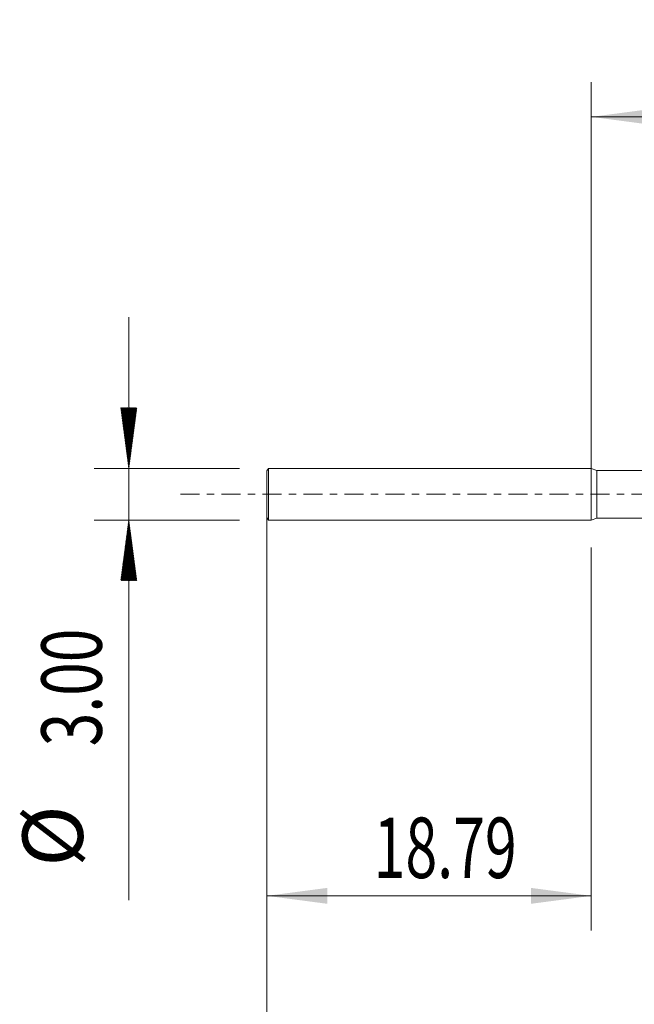
# Model space of a CAD drawing. Units: millimetres. Extents: x -33.1 to 53.3, y -60.4 to 27.5.
# Drawn here: x -33.1 to 2.5, y -29.5 to 27.5 of the extents above; entities that cross this region are included whole.
import ezdxf

# ---------------------------------------------------------------- set-up
doc = ezdxf.new("R2010")
doc.units = ezdxf.units.MM
doc.linetypes.add('CENTER', pattern=[47.5, 22, -8.5, 8.5, -8.5])
for name, color, linetype in [('1', 4, 'Continuous'), ('2', 7, 'Continuous'), ('SK1', 4, 'Continuous'), ('SK2', 7, 'Continuous'), ('SK4', 2, 'CENTER')]:
    doc.layers.add(name, color=color, linetype=linetype)
doc.styles.add('iso_b_vert', font='simplex.shx')
doc.dimstyles.get("Standard").update_dxf_attribs({"dimtxt": 0.18, "dimasz": 0.18, "dimexe": 0.18, "dimexo": 0.0625, "dimgap": 0.09, "dimtad": 1, "dimzin": 0, "dimdsep": 52, "dimtxsty": 'Standard', "dimcen": 0.09, "dimadec": 0, "dimazin": 0, "dimtfac": 1, "dimtdec": 4, "dimtofl": 0, "dimtmove": 0, "dimatfit": 3, "dimfxl": 1, "dimtolj": 1, "dimtzin": 0, "dimarcsym": 0})

# ---------------------------------------------------------------- blocks, each defined once
blk = doc.blocks.new('_U0')
at = {"layer": '2', "lineweight": 13}
for p, q in [((0, 0.0875), (0, 23.85)), ((30.367, 0.1875), (30.367, 23.85)), ((0, 21.85), (30.367, 21.85))]:
    blk.add_line(p, q, dxfattribs=at)
at = {"layer": '2', "lineweight": 18}
for points in [[(0, 21.85), (3.499998, 22.310784), (3.500002, 21.389216)], [(30.367, 21.85), (26.867002, 21.389216), (26.866998, 22.310784)]]:
    blk.add_solid(points, dxfattribs=at)
at = {"layer": '2', "lineweight": 18, "insert": (16.3685, 22.882634), "char_height": 3.5, "attachment_point": 7, "line_spacing_factor": 1.084337, "style": 'iso_b_vert'}
blk.add_mtext('\\W0.7468;30.37', dxfattribs=at)
blk = doc.blocks.new('_U1')
at = {"layer": 'SK2', "lineweight": 13}
for p, q in [((-18.792, -3.0875), (-18.792, -25.25)), ((0, -3.0875), (0, -25.25)), ((-18.792, -23.25), (0, -23.25))]:
    blk.add_line(p, q, dxfattribs=at)
at = {"layer": 'SK2', "lineweight": 18}
for points in [[(-18.792, -23.25), (-15.292002, -22.789216), (-15.291998, -23.710784)], [(0, -23.25), (-3.499998, -23.710784), (-3.500002, -22.789216)]]:
    blk.add_solid(points, dxfattribs=at)
at = {"layer": 'SK2', "lineweight": 18, "insert": (-12.6065, -22.217366), "char_height": 3.5, "attachment_point": 7, "line_spacing_factor": 1.084337, "style": 'iso_b_vert'}
blk.add_mtext('\\W0.6944;18.79', dxfattribs=at)
blk = doc.blocks.new('_U4')
at = {"layer": 'SK2', "lineweight": 13}
for p, q in [((-18.792, -0.0875), (-18.792, -39.109404)), ((31.208, -0.1875), (31.208, -39.109404)), ((-18.792, -37.109404), (31.208, -37.109404))]:
    blk.add_line(p, q, dxfattribs=at)
at = {"layer": 'SK2', "lineweight": 18}
for points in [[(-18.792, -37.109404), (-15.292002, -36.64862), (-15.291998, -37.570187)], [(31.208, -37.109404), (27.708002, -37.570187), (27.707998, -36.64862)]]:
    blk.add_solid(points, dxfattribs=at)
at = {"layer": 'SK2', "lineweight": 18, "char_height": 3.5, "attachment_point": 7, "line_spacing_factor": 1.084337, "style": 'iso_b_vert'}
for s, insert in [('\\W0.1790;(', (-2.889431, -36.07677)), ('\\W0.1969;)', (15.308432, -36.07677)), ('\\W0.7468;50.00', (0.978568, -36.07677))]:
    blk.add_mtext(s, dxfattribs=dict(at, insert=insert))

msp = doc.modelspace()

# ---------------------------------------------------------------- hatches: boundary and pattern name
at = {"layer": 'SK2', "lineweight": 13}
h = msp.add_hatch(dxfattribs=at)
h.set_pattern_fill('ANSI31', color=256, scale=0.0062, style=0)
h.paths.add_polyline_path([(-26.792, 1.5), (-27.253, 5), (-26.331, 5)])
h = msp.add_hatch(dxfattribs=at)
h.set_pattern_fill('ANSI31', color=256, scale=0.0062, style=0)
h.paths.add_polyline_path([(-26.792, -1.5), (-26.331, -5), (-27.253, -5)])

# ---------------------------------------------------------------- linework, layer by layer
at = {"layer": '1', "lineweight": 18}
msp.add_point((-18.792, 0), dxfattribs=at)
at = {"layer": 'SK1', "lineweight": 18}
for p, q in [((-18.705, 1.5), (-18.792, 1.35)), ((-18.792, -1.35), (-18.792, 1.35)), ((-18.705, -1.5), (-18.705, 1.5)), ((0, 1.5), (-18.705, 1.5)), ((0, -1.5), (0, 1.5)), ((0.317, 1.377), (0, 1.5)), ((3.825, 1.38), (0.317, 1.377)), ((0.317, -1.377), (0.317, 1.377)), ((-18.792, -1.35), (-18.705, -1.5)), ((-18.705, -1.5), (0, -1.5)), ((0, -1.5), (0.317, -1.377)), ((0.317, -1.377), (3.825, -1.38))]:
    msp.add_line(p, q, dxfattribs=at)
at = {"layer": 'SK2', "lineweight": 13}
for p, q in [((-26.792, 10.25), (-26.792, -23.5)), ((-20.38, 1.5), (-28.792, 1.5)), ((-20.38, -1.5), (-28.792, -1.5))]:
    msp.add_line(p, q, dxfattribs=at)
at = {"layer": 'SK4', "lineweight": 13, "ltscale": 0.05}
msp.add_line((-23.792, 0), (36.208, 0), dxfattribs=at)

# ---------------------------------------------------------------- texts
at = {"layer": 'SK2', "lineweight": 18, "char_height": 3.5, "attachment_point": 7, "rotation": 90, "line_spacing_factor": 1.084337, "style": 'iso_b_vert'}
for s, insert in [('\\W0.7346;3.00', (-28.357, -14.592)), ('%%c', (-28.357, -21.565))]:
    msp.add_mtext(s, dxfattribs=dict(at, insert=insert))

# ---------------------------------------------------------------- dimensions: what is measured, and where the dimension line sits
at = {"layer": '2', "lineweight": 18}
dim = msp.add_linear_dim(base=(30.367, 21.85), p1=(0, -1.5), p2=(30.367, -1.4), dimstyle='Standard', override={"dimtxt": 3.5, "dimasz": 3.5, "dimexe": 2, "dimexo": 1.5875, "dimgap": 1.75, "dimtad": 1, "dimtih": 1, "dimtoh": 0, "dimdec": 2, "dimlfac": 1, "dimzin": 8, "dimdsep": 46, "dimlunit": 2, "dimpost": '<>', "dimtxsty": 'iso_b_vert', "dimsah": 1, "dimse1": 0, "dimse2": 0, "dimsd1": 0, "dimsd2": 0, "dimclrd": 2, "dimclre": 2, "dimclrt": 2, "dimtol": 0, "dimtm": -0.1, "dimtfac": 1, "dimtdec": 2, "dimtofl": 1, "dimtmove": 0, "dimtzin": 8, "dimlwd": 13, "dimlwe": 13}, dxfattribs=at)
dim.commit()
dim.dimension.update_dxf_attribs({"geometry": '_U0', "text_midpoint": (21.598, 21.85)})
at = {"layer": 'SK2', "lineweight": 18}
for base, p1, p2, override, picture, middle in [((31.208, -37.109), (-18.792, 1.5), (31.208, 1.4), {"dimtxt": 3.5, "dimasz": 3.5, "dimexe": 2, "dimexo": 1.5875, "dimgap": 1.75, "dimtad": 1, "dimtih": 1, "dimtoh": 0, "dimdec": 2, "dimlfac": 1, "dimzin": 8, "dimdsep": 46, "dimlunit": 2, "dimpost": '', "dimtxsty": 'iso_b_vert', "dimsah": 1, "dimse1": 0, "dimse2": 0, "dimsd1": 0, "dimsd2": 0, "dimclrd": 2, "dimclre": 2, "dimclrt": 2, "dimtol": 0, "dimtm": -0.1, "dimtfac": 1, "dimtdec": 2, "dimtofl": 1, "dimtmove": 0, "dimtzin": 8, "dimlwd": 13, "dimlwe": 13}, '_U4', (6.208, -37.109)), ((0, -23.25), (-18.792, -1.5), (0, -1.5), {"dimtxt": 3.5, "dimasz": 3.5, "dimexe": 2, "dimexo": 1.5875, "dimgap": 1.75, "dimtad": 1, "dimtih": 1, "dimtoh": 0, "dimdec": 2, "dimlfac": 1, "dimzin": 8, "dimdsep": 46, "dimlunit": 2, "dimpost": '<>', "dimtxsty": 'iso_b_vert', "dimsah": 1, "dimse1": 0, "dimse2": 0, "dimsd1": 0, "dimsd2": 0, "dimclrd": 2, "dimclre": 2, "dimclrt": 2, "dimtol": 0, "dimtm": -0.1, "dimtfac": 1, "dimtdec": 2, "dimtofl": 1, "dimtmove": 0, "dimtzin": 8, "dimlwd": 13, "dimlwe": 13}, '_U1', (-7.815, -23.25))]:
    dim = msp.add_linear_dim(base=base, p1=p1, p2=p2, dimstyle='Standard', override=override, dxfattribs=at)
    dim.commit()
    dim.dimension.update_dxf_attribs({"geometry": picture, "text_midpoint": middle})

doc.saveas('drawing.dxf')
